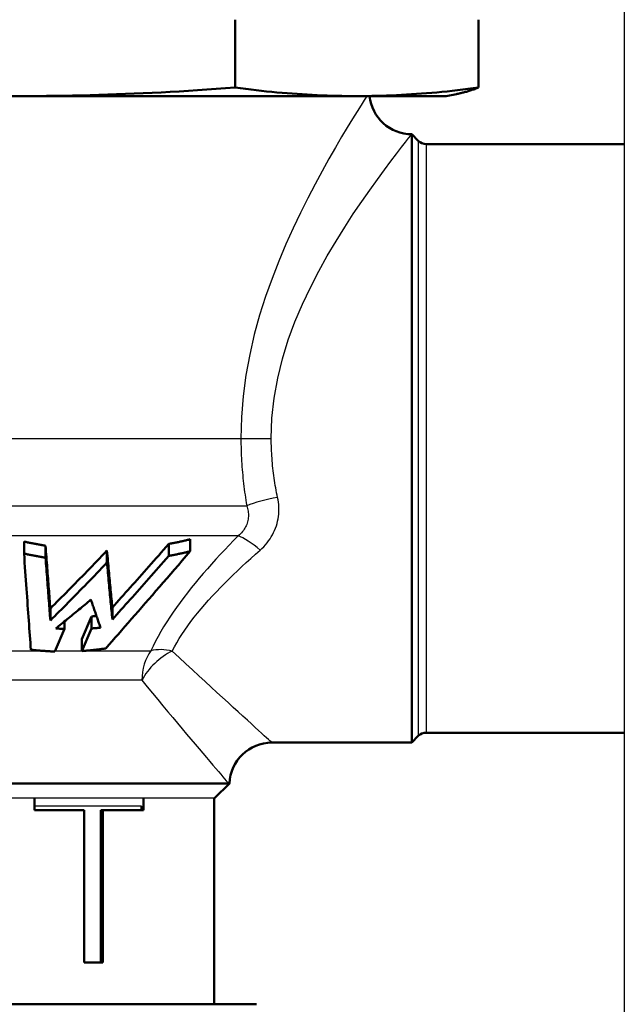
# Model space of a CAD drawing. Units: millimetres. Extents: x 22 to 748, y 122 to 352.
# Drawn here: x 374 to 396, y 191 to 226 of the extents above; entities that cross this region are included whole.
import ezdxf

# ---------------------------------------------------------------- set-up
doc = ezdxf.new("R2010")
doc.units = ezdxf.units.MM
doc.header["$LTSCALE"] = 2.5
for name, color, linetype, lineweight in [('Dimensions(Ram)', 7, 'Continuous', 25), ('Visible Edges(Ram)', 7, 'Continuous', 50), ('Visible Tangent Edges(Ram)', 7, 'Continuous', 25)]:
    doc.layers.add(name, color=color, linetype=linetype, lineweight=lineweight)
doc.styles.add('STD 2.5 ARIAL', font='arial.ttf')
doc.dimstyles.new('Whole Number', dxfattribs={"dimscale": 2.5, "dimtxt": 2.5, "dimasz": 2.5, "dimexe": 2, "dimexo": 1.3, "dimgap": 1, "dimtad": 1, "dimdec": 0, "dimrnd": 1e-08, "dimzin": 0, "dimdsep": 46, "dimtxsty": 'STD 2.5 ARIAL', "dimcen": 0.09, "dimdle": 10, "dimclrd": 7, "dimclre": 7, "dimclrt": 7, "dimadec": 0, "dimazin": 0, "dimtfac": 1, "dimtdec": 0, "dimtmove": 0, "dimatfit": 3, "dimfxl": 1, "dimtolj": 1, "dimtzin": 0, "dimlwd": 25, "dimlwe": 25, "dimarcsym": 0})

# ---------------------------------------------------------------- blocks, each defined once
blk = doc.blocks.new('*D53')
at = {"layer": 'Defpoints', "color": 0, "linetype": 'Continuous', "transparency": 16777216}
for p in [(345.846, 254.312), (395.846, 254.312), (345.846, 154.455)]:
    blk.add_point(p, dxfattribs=at)
at = {"layer": 'Dimensions(Ram)', "color": 7, "linetype": 'Continuous', "lineweight": 25, "transparency": 16777216}
for p, q in [((345.846, 251.062), (345.846, 149.455)), ((395.846, 251.062), (395.846, 149.455)), ((345.846, 154.455), (310.858, 154.455)), ((389.596, 154.455), (352.096, 154.455))]:
    blk.add_line(p, q, dxfattribs=at)
at = {"layer": 'Dimensions(Ram)', "color": 7, "linetype": 'Continuous', "transparency": 16777216}
for points in [[(352.096, 155.497), (352.096, 153.414), (345.846, 154.455)], [(389.596, 155.497), (389.596, 153.414), (395.846, 154.455)]]:
    blk.add_solid(points, dxfattribs=at)
at = {"layer": 'Dimensions(Ram)', "color": 7, "linetype": 'Continuous', "lineweight": 25, "transparency": 16777216, "insert": (313.358, 166.359), "char_height": 6.25, "attachment_point": 1, "style": 'STD 2.5 ARIAL'}
blk.add_mtext('\\A1;\\fAIGDT|b0|i0;\\H6.2500;\\ln\\fArial|b0|i0;\\H6.2500;50', dxfattribs=at)

msp = doc.modelspace()

# ---------------------------------------------------------------- linework, layer by layer
at = {"layer": 'Visible Edges(Ram)'}
for p, q in [((382.084, 223.661), (382.084, 226.061)), ((390.696, 223.661), (390.696, 226.061)), ((389.546, 223.361), (389.911, 223.432)), ((360.451, 223.361), (374.487, 223.361)), ((374.487, 223.361), (386.39, 223.361)), ((386.39, 223.361), (389.546, 223.361)), ((388.331, 222.007), (388.331, 222.012)), ((388.564, 221.779), (388.331, 222.012)), ((388.331, 222.007), (388.331, 200.512)), ((395.846, 221.662), (388.846, 221.662)), ((374.625, 207.193), (374.625, 207.617)), ((375.384, 207.047), (375.384, 207.471)), ((379.739, 207.107), (379.739, 207.531)), ((380.499, 207.273), (380.499, 207.697)), ((377.557, 206.873), (377.557, 207.297)), ((375.556, 204.83), (375.556, 205.254)), ((376.668, 204.172), (377.016, 204.971)), ((377.016, 204.547), (377.016, 204.971)), ((377.748, 204.865), (377.748, 205.289)), ((376.06, 204.531), (376.06, 204.798)), ((375.712, 203.731), (376.06, 204.531)), ((377.016, 204.547), (376.668, 203.748)), ((376.668, 203.748), (376.668, 204.172)), ((395.846, 200.862), (388.846, 200.862)), ((383.388, 200.512), (388.331, 200.512)), ((388.564, 200.745), (388.331, 200.512)), ((381.85, 199.07), (359.804, 199.07)), ((381.364, 198.545), (381.889, 199.071)), ((374.996, 198.123), (374.996, 198.527)), ((378.85, 198.527), (378.85, 198.123)), ((381.346, 191.262), (381.346, 198.527)), ((374.996, 198.123), (376.754, 198.123)), ((376.754, 192.743), (376.754, 198.123)), ((377.342, 198.123), (377.342, 192.743)), ((377.342, 198.123), (377.405, 198.123)), ((377.405, 198.123), (377.405, 192.743)), ((377.405, 198.123), (378.85, 198.123)), ((378.774, 198.262), (378.774, 198.123)), ((376.754, 192.743), (377.405, 192.743)), ((382.846, 191.262), (358.846, 191.262))]:
    msp.add_line(p, q, dxfattribs=at)
at = {"layer": 'Visible Edges(Ram)', "flags": 128}
for points in [[(374.487, 223.361), (374.797, 223.361), (375.106, 223.363), (375.416, 223.365), (375.725, 223.369), (376.034, 223.374), (376.343, 223.379), (376.653, 223.386), (376.963, 223.394), (377.274, 223.402), (377.585, 223.412), (377.897, 223.423), (378.21, 223.435), (378.523, 223.448), (378.839, 223.462), (379.155, 223.477), (379.473, 223.493), (379.792, 223.51), (380.113, 223.528), (380.436, 223.547), (380.761, 223.568), (381.089, 223.589), (381.418, 223.612), (381.75, 223.636), (382.084, 223.661)], [(382.084, 223.661), (382.274, 223.636), (382.462, 223.612), (382.649, 223.589), (382.834, 223.568), (383.018, 223.547), (383.201, 223.528), (383.383, 223.51), (383.564, 223.493), (383.745, 223.477), (383.924, 223.462), (384.102, 223.448), (384.28, 223.435), (384.458, 223.423), (384.634, 223.412), (384.811, 223.402), (384.987, 223.394), (385.163, 223.386), (385.338, 223.379), (385.513, 223.374), (385.689, 223.369), (385.864, 223.365), (386.039, 223.363), (386.215, 223.361), (386.39, 223.361)], [(386.39, 223.361), (386.566, 223.361), (386.742, 223.363), (386.917, 223.365), (387.092, 223.369), (387.267, 223.374), (387.443, 223.379), (387.618, 223.386), (387.794, 223.394), (387.97, 223.402), (388.146, 223.412), (388.323, 223.423), (388.5, 223.435), (388.678, 223.448), (388.857, 223.462), (389.036, 223.477), (389.216, 223.493), (389.397, 223.51), (389.579, 223.528), (389.763, 223.547), (389.947, 223.568), (390.132, 223.589), (390.319, 223.612), (390.507, 223.636), (390.696, 223.661)], [(390.696, 223.661), (390.662, 223.648), (390.629, 223.635), (390.595, 223.623), (390.561, 223.611), (390.528, 223.599), (390.495, 223.588), (390.461, 223.577), (390.428, 223.566), (390.395, 223.555), (390.362, 223.545), (390.33, 223.535), (390.297, 223.526), (390.264, 223.516), (390.232, 223.507), (390.199, 223.498), (390.167, 223.49), (390.135, 223.482), (390.103, 223.474), (390.071, 223.466), (390.039, 223.458), (390.007, 223.451), (389.975, 223.444), (389.943, 223.438), (389.911, 223.432)], [(374.177, 223.361), (374.487, 223.361)], [(374.625, 207.617), (374.657, 207.61), (374.688, 207.603), (374.72, 207.596), (374.752, 207.589), (374.784, 207.583), (374.816, 207.576), (374.847, 207.57), (374.879, 207.563), (374.911, 207.557), (374.942, 207.55), (374.974, 207.544), (375.006, 207.538), (375.037, 207.532), (375.069, 207.526), (375.101, 207.52), (375.132, 207.514), (375.164, 207.509), (375.195, 207.503), (375.227, 207.498), (375.258, 207.492), (375.29, 207.487), (375.321, 207.481), (375.353, 207.476), (375.384, 207.471)], [(375.384, 207.471), (375.392, 207.37), (375.399, 207.27), (375.407, 207.17), (375.415, 207.072), (375.422, 206.974), (375.43, 206.877), (375.437, 206.78), (375.444, 206.685), (375.452, 206.59), (375.459, 206.496), (375.466, 206.403), (375.473, 206.31), (375.48, 206.218), (375.487, 206.127), (375.494, 206.037), (375.501, 205.947), (375.508, 205.858), (375.515, 205.77), (375.522, 205.682), (375.529, 205.595), (375.536, 205.509), (375.542, 205.423), (375.549, 205.338), (375.556, 205.254)], [(377.748, 205.289), (377.825, 205.374), (377.902, 205.461), (377.98, 205.547), (378.059, 205.635), (378.137, 205.723), (378.217, 205.811), (378.297, 205.901), (378.377, 205.991), (378.458, 206.082), (378.539, 206.173), (378.621, 206.265), (378.704, 206.358), (378.787, 206.452), (378.871, 206.546), (378.955, 206.641), (379.04, 206.737), (379.125, 206.833), (379.211, 206.931), (379.298, 207.029), (379.385, 207.128), (379.473, 207.227), (379.561, 207.328), (379.65, 207.429), (379.739, 207.531)], [(379.739, 207.531), (379.771, 207.537), (379.802, 207.543), (379.834, 207.549), (379.865, 207.555), (379.897, 207.562), (379.928, 207.568), (379.96, 207.574), (379.991, 207.581), (380.023, 207.588), (380.054, 207.594), (380.086, 207.601), (380.118, 207.608), (380.149, 207.615), (380.181, 207.622), (380.213, 207.629), (380.244, 207.636), (380.276, 207.644), (380.308, 207.651), (380.34, 207.658), (380.371, 207.666), (380.403, 207.674), (380.435, 207.681), (380.467, 207.689), (380.499, 207.697)], [(375.384, 207.047), (375.353, 207.052), (375.321, 207.057), (375.29, 207.062), (375.258, 207.068), (375.227, 207.073), (375.195, 207.079), (375.164, 207.084), (375.132, 207.09), (375.101, 207.096), (375.069, 207.102), (375.037, 207.108), (375.006, 207.114), (374.974, 207.12), (374.942, 207.126), (374.911, 207.132), (374.879, 207.139), (374.847, 207.145), (374.816, 207.152), (374.784, 207.158), (374.752, 207.165), (374.72, 207.172), (374.688, 207.179), (374.657, 207.186), (374.625, 207.193)], [(374.625, 207.193), (374.636, 207.031), (374.647, 206.871), (374.658, 206.713), (374.669, 206.556), (374.68, 206.402), (374.691, 206.25), (374.702, 206.099), (374.712, 205.95), (374.723, 205.803), (374.733, 205.658), (374.743, 205.515), (374.753, 205.373), (374.763, 205.233), (374.773, 205.094), (374.783, 204.957), (374.793, 204.822), (374.802, 204.688), (374.812, 204.556), (374.821, 204.426), (374.83, 204.297), (374.84, 204.169), (374.849, 204.043), (374.858, 203.918), (374.867, 203.795)], [(375.556, 205.254), (375.633, 205.331), (375.711, 205.409), (375.79, 205.487), (375.869, 205.566), (375.949, 205.646), (376.029, 205.726), (376.109, 205.807), (376.19, 205.889), (376.272, 205.971), (376.354, 206.054), (376.436, 206.138), (376.519, 206.223), (376.603, 206.308), (376.687, 206.394), (376.771, 206.481), (376.856, 206.569), (376.942, 206.657), (377.028, 206.746), (377.115, 206.836), (377.202, 206.926), (377.29, 207.018), (377.378, 207.11), (377.467, 207.203), (377.557, 207.297)], [(377.513, 203.841), (377.623, 203.966), (377.735, 204.092), (377.847, 204.22), (377.961, 204.349), (378.076, 204.479), (378.192, 204.611), (378.309, 204.745), (378.427, 204.88), (378.546, 205.017), (378.667, 205.155), (378.789, 205.295), (378.912, 205.436), (379.037, 205.579), (379.163, 205.724), (379.29, 205.871), (379.418, 206.019), (379.548, 206.169), (379.68, 206.321), (379.812, 206.475), (379.947, 206.631), (380.082, 206.788), (380.22, 206.948), (380.359, 207.109), (380.499, 207.273)], [(377.557, 207.297), (377.565, 207.205), (377.574, 207.113), (377.582, 207.022), (377.591, 206.932), (377.599, 206.843), (377.607, 206.755), (377.616, 206.667), (377.624, 206.581), (377.632, 206.494), (377.64, 206.409), (377.648, 206.325), (377.656, 206.241), (377.664, 206.158), (377.672, 206.075), (377.68, 205.993), (377.687, 205.912), (377.695, 205.832), (377.703, 205.752), (377.711, 205.674), (377.718, 205.595), (377.726, 205.518), (377.733, 205.441), (377.741, 205.365), (377.748, 205.289)], [(379.739, 207.107), (379.65, 207.004), (379.561, 206.903), (379.472, 206.803), (379.384, 206.703), (379.297, 206.604), (379.211, 206.506), (379.125, 206.409), (379.039, 206.312), (378.954, 206.216), (378.87, 206.121), (378.787, 206.027), (378.703, 205.933), (378.621, 205.84), (378.539, 205.748), (378.457, 205.657), (378.377, 205.566), (378.296, 205.476), (378.216, 205.387), (378.137, 205.298), (378.058, 205.21), (377.98, 205.123), (377.902, 205.036), (377.825, 204.95), (377.748, 204.865)], [(380.499, 207.273), (380.467, 207.265), (380.435, 207.257), (380.403, 207.249), (380.371, 207.242), (380.34, 207.234), (380.308, 207.227), (380.276, 207.219), (380.244, 207.212), (380.213, 207.205), (380.181, 207.198), (380.149, 207.191), (380.118, 207.184), (380.086, 207.177), (380.054, 207.17), (380.023, 207.163), (379.991, 207.157), (379.96, 207.15), (379.928, 207.144), (379.897, 207.137), (379.865, 207.131), (379.834, 207.125), (379.802, 207.119), (379.771, 207.113), (379.739, 207.107)], [(375.556, 204.83), (375.549, 204.914), (375.542, 204.999), (375.536, 205.084), (375.529, 205.171), (375.522, 205.258), (375.515, 205.345), (375.508, 205.433), (375.501, 205.522), (375.494, 205.612), (375.487, 205.703), (375.48, 205.794), (375.473, 205.886), (375.466, 205.978), (375.459, 206.071), (375.452, 206.165), (375.444, 206.26), (375.437, 206.356), (375.43, 206.452), (375.422, 206.549), (375.415, 206.647), (375.407, 206.746), (375.399, 206.845), (375.392, 206.946), (375.384, 207.047)], [(377.557, 206.873), (377.467, 206.779), (377.378, 206.686), (377.29, 206.593), (377.202, 206.502), (377.115, 206.411), (377.028, 206.321), (376.942, 206.232), (376.856, 206.144), (376.771, 206.056), (376.686, 205.97), (376.602, 205.884), (376.519, 205.798), (376.436, 205.714), (376.353, 205.63), (376.272, 205.547), (376.19, 205.464), (376.109, 205.382), (376.029, 205.301), (375.949, 205.221), (375.869, 205.141), (375.79, 205.062), (375.711, 204.984), (375.633, 204.907), (375.556, 204.83)], [(377.748, 204.865), (377.741, 204.94), (377.733, 205.016), (377.726, 205.093), (377.718, 205.171), (377.711, 205.249), (377.703, 205.328), (377.695, 205.407), (377.687, 205.488), (377.68, 205.569), (377.672, 205.65), (377.664, 205.733), (377.656, 205.816), (377.648, 205.9), (377.64, 205.984), (377.632, 206.07), (377.624, 206.156), (377.616, 206.243), (377.607, 206.33), (377.599, 206.419), (377.591, 206.508), (377.582, 206.598), (377.574, 206.689), (377.565, 206.78), (377.557, 206.873)], [(375.745, 204.545), (375.795, 204.585), (375.845, 204.625), (375.896, 204.665), (375.946, 204.706), (375.997, 204.747), (376.047, 204.788), (376.098, 204.829), (376.149, 204.87), (376.201, 204.912), (376.252, 204.954), (376.304, 204.996), (376.355, 205.038), (376.407, 205.081), (376.459, 205.124), (376.511, 205.167), (376.564, 205.21), (376.616, 205.254), (376.669, 205.298), (376.722, 205.342), (376.775, 205.386), (376.828, 205.431), (376.882, 205.476), (376.935, 205.521), (376.989, 205.566)], [(376.989, 205.566), (377.004, 205.522), (377.019, 205.478), (377.033, 205.434), (377.048, 205.391), (377.062, 205.347), (377.077, 205.304), (377.091, 205.262), (377.106, 205.219), (377.12, 205.177), (377.135, 205.135), (377.149, 205.093), (377.163, 205.052), (377.177, 205.01), (377.191, 204.969), (377.206, 204.928), (377.22, 204.888), (377.234, 204.847), (377.248, 204.807), (377.262, 204.767), (377.275, 204.728), (377.289, 204.688), (377.303, 204.649), (377.317, 204.61), (377.331, 204.571)], [(377.016, 204.971), (377.023, 204.972), (377.03, 204.972), (377.037, 204.973), (377.044, 204.973), (377.052, 204.973), (377.059, 204.974), (377.066, 204.974), (377.073, 204.975), (377.08, 204.975), (377.087, 204.976), (377.094, 204.976), (377.101, 204.977), (377.108, 204.977), (377.115, 204.978), (377.123, 204.978), (377.13, 204.979), (377.137, 204.979), (377.144, 204.98), (377.151, 204.981), (377.158, 204.981), (377.165, 204.982), (377.172, 204.982), (377.179, 204.983), (377.187, 204.983)], [(376.06, 204.531), (376.047, 204.532), (376.033, 204.532), (376.02, 204.532), (376.007, 204.533), (375.994, 204.533), (375.981, 204.534), (375.968, 204.534), (375.955, 204.535), (375.942, 204.535), (375.929, 204.536), (375.916, 204.536), (375.902, 204.537), (375.889, 204.538), (375.876, 204.538), (375.863, 204.539), (375.85, 204.54), (375.837, 204.54), (375.824, 204.541), (375.811, 204.542), (375.798, 204.542), (375.784, 204.543), (375.771, 204.544), (375.758, 204.545), (375.745, 204.545)], [(377.331, 204.571), (377.318, 204.57), (377.304, 204.569), (377.291, 204.568), (377.278, 204.567), (377.265, 204.566), (377.252, 204.564), (377.239, 204.563), (377.226, 204.562), (377.213, 204.561), (377.199, 204.56), (377.186, 204.559), (377.173, 204.558), (377.16, 204.557), (377.147, 204.556), (377.134, 204.555), (377.121, 204.554), (377.108, 204.553), (377.095, 204.552), (377.082, 204.551), (377.068, 204.55), (377.055, 204.549), (377.042, 204.549), (377.029, 204.548), (377.016, 204.547)], [(374.867, 203.795), (374.902, 203.791), (374.938, 203.787), (374.973, 203.783), (375.008, 203.779), (375.043, 203.775), (375.079, 203.772), (375.114, 203.768), (375.149, 203.765), (375.185, 203.762), (375.22, 203.759), (375.255, 203.756), (375.29, 203.754), (375.325, 203.751), (375.361, 203.749), (375.396, 203.746), (375.431, 203.744), (375.466, 203.742), (375.501, 203.74), (375.536, 203.738), (375.571, 203.736), (375.606, 203.735), (375.642, 203.733), (375.677, 203.732), (375.712, 203.731)], [(376.668, 203.748), (376.703, 203.75), (376.738, 203.753), (376.773, 203.755), (376.808, 203.758), (376.843, 203.761), (376.879, 203.764), (376.914, 203.767), (376.949, 203.771), (376.984, 203.774), (377.019, 203.778), (377.054, 203.781), (377.089, 203.785), (377.125, 203.789), (377.16, 203.793), (377.195, 203.797), (377.23, 203.802), (377.266, 203.806), (377.301, 203.811), (377.336, 203.815), (377.372, 203.82), (377.407, 203.825), (377.442, 203.83), (377.478, 203.836), (377.513, 203.841)], [(381.85, 199.07), (381.853, 199.07), (381.856, 199.07), (381.859, 199.07), (381.862, 199.07), (381.865, 199.07), (381.867, 199.07), (381.87, 199.07), (381.872, 199.07), (381.874, 199.07), (381.876, 199.07), (381.878, 199.07), (381.879, 199.07), (381.881, 199.071), (381.883, 199.071), (381.884, 199.071), (381.885, 199.071), (381.886, 199.071), (381.887, 199.071), (381.888, 199.071), (381.888, 199.071), (381.889, 199.071), (381.889, 199.071), (381.889, 199.071), (381.889, 199.071)]]:
    msp.add_lwpolyline(points, dxfattribs=at)
at = {"layer": 'Visible Edges(Ram)'}
for centre, radius, start, end in [((388.334, 223.512), 1.5, 185.7935, 269.8619), ((388.846, 222.062), 0.4, 225, 270), ((388.846, 200.462), 0.4, 90, 135), ((383.388, 199.012), 1.5, 90, 177.7541), ((381.646, 198.262), 0.4, 135, 138.5904)]:
    msp.add_arc(centre, radius, start, end, dxfattribs=at)
at = {"layer": 'Visible Tangent Edges(Ram)'}
for p, q in [((388.564, 221.779), (388.564, 200.745)), ((388.846, 221.662), (388.846, 200.862)), ((354.831, 211.262), (382.294, 211.262)), ((354.831, 208.883), (382.499, 208.883)), ((382.197, 207.823), (355.27, 207.823)), ((359.333, 203.76), (375.213, 203.76)), ((375.724, 203.76), (376.668, 203.76)), ((376.827, 203.76), (379.106, 203.76)), ((378.791, 202.712), (359.772, 202.712)), ((381.364, 198.545), (360.329, 198.545)), ((378.774, 198.262), (374.996, 198.262))]:
    msp.add_line(p, q, dxfattribs=at)
at = {"layer": 'Visible Tangent Edges(Ram)', "flags": 128}
for points in [[(386.739, 223.359), (386.651, 223.221), (386.538, 223.04), (386.399, 222.816), (386.237, 222.552), (386.054, 222.251), (385.853, 221.915), (385.637, 221.544), (385.406, 221.141), (385.164, 220.707), (384.914, 220.244), (384.658, 219.753), (384.399, 219.236), (384.14, 218.693), (383.884, 218.125), (383.633, 217.532), (383.392, 216.914), (383.164, 216.274), (382.954, 215.613), (382.765, 214.931), (382.602, 214.225), (382.469, 213.499), (382.371, 212.759), (382.312, 212.012), (382.294, 211.262)], [(383.366, 211.263), (383.39, 211.978), (383.466, 212.69), (383.592, 213.393), (383.761, 214.08), (383.968, 214.745), (384.204, 215.385), (384.466, 216.004), (384.748, 216.6), (385.044, 217.172), (385.347, 217.718), (385.655, 218.238), (385.962, 218.732), (386.266, 219.197), (386.562, 219.634), (386.847, 220.041), (387.116, 220.415), (387.366, 220.755), (387.593, 221.058), (387.796, 221.324), (387.971, 221.55), (388.113, 221.733), (388.222, 221.871), (388.295, 221.963), (388.331, 222.007)], [(382.294, 211.262), (382.329, 211.262), (382.366, 211.262), (382.403, 211.262), (382.442, 211.262), (382.482, 211.262), (382.522, 211.262), (382.564, 211.262), (382.606, 211.262), (382.65, 211.262), (382.694, 211.262), (382.739, 211.262), (382.784, 211.263), (382.83, 211.263), (382.877, 211.263), (382.925, 211.263), (382.972, 211.263), (383.021, 211.263), (383.069, 211.263), (383.118, 211.263), (383.167, 211.263), (383.217, 211.263), (383.266, 211.263), (383.316, 211.263), (383.366, 211.263)], [(382.294, 211.262), (382.294, 211.162), (382.295, 211.061), (382.297, 210.961), (382.3, 210.86), (382.303, 210.76), (382.307, 210.66), (382.312, 210.559), (382.317, 210.459), (382.323, 210.359), (382.33, 210.259), (382.338, 210.159), (382.346, 210.06), (382.356, 209.96), (382.365, 209.861), (382.376, 209.762), (382.387, 209.663), (382.399, 209.565), (382.411, 209.466), (382.424, 209.368), (382.438, 209.271), (382.452, 209.173), (382.467, 209.076), (382.482, 208.98), (382.499, 208.883)], [(383.59, 209.175), (383.572, 209.259), (383.555, 209.344), (383.539, 209.429), (383.523, 209.515), (383.508, 209.601), (383.494, 209.687), (383.48, 209.773), (383.468, 209.859), (383.455, 209.946), (383.444, 210.033), (383.433, 210.12), (383.423, 210.208), (383.414, 210.295), (383.406, 210.383), (383.398, 210.471), (383.392, 210.558), (383.385, 210.646), (383.38, 210.734), (383.376, 210.823), (383.372, 210.911), (383.369, 210.999), (383.367, 211.087), (383.366, 211.175), (383.366, 211.263)], [(382.97, 207.313), (383.036, 207.373), (383.099, 207.436), (383.16, 207.501), (383.217, 207.569), (383.27, 207.638), (383.321, 207.71), (383.367, 207.783), (383.41, 207.857), (383.449, 207.933), (383.485, 208.011), (383.517, 208.089), (383.545, 208.169), (383.569, 208.251), (383.589, 208.333), (383.606, 208.415), (383.619, 208.499), (383.628, 208.583), (383.633, 208.667), (383.635, 208.752), (383.633, 208.837), (383.628, 208.921), (383.619, 209.006), (383.606, 209.091), (383.59, 209.175)], [(382.499, 208.883), (382.514, 208.835), (382.527, 208.787), (382.537, 208.739), (382.546, 208.691), (382.552, 208.642), (382.555, 208.594), (382.557, 208.546), (382.556, 208.498), (382.552, 208.451), (382.546, 208.404), (382.537, 208.357), (382.526, 208.311), (382.513, 208.265), (382.497, 208.22), (382.478, 208.176), (382.457, 208.133), (382.433, 208.09), (382.407, 208.049), (382.378, 208.008), (382.346, 207.968), (382.312, 207.93), (382.276, 207.893), (382.238, 207.857), (382.197, 207.823)], [(382.197, 207.823), (382.036, 207.658), (381.876, 207.492), (381.718, 207.326), (381.562, 207.159), (381.408, 206.991), (381.256, 206.823), (381.107, 206.655), (380.961, 206.486), (380.817, 206.317), (380.676, 206.147), (380.538, 205.977), (380.403, 205.806), (380.271, 205.635), (380.142, 205.463), (380.018, 205.291), (379.897, 205.119), (379.78, 204.946), (379.668, 204.774), (379.561, 204.603), (379.46, 204.432), (379.363, 204.262), (379.272, 204.093), (379.186, 203.925), (379.106, 203.76)], [(379.867, 203.748), (379.943, 203.893), (380.026, 204.04), (380.115, 204.188), (380.209, 204.337), (380.31, 204.487), (380.415, 204.638), (380.527, 204.789), (380.643, 204.94), (380.763, 205.091), (380.888, 205.243), (381.017, 205.393), (381.15, 205.544), (381.286, 205.693), (381.426, 205.843), (381.568, 205.991), (381.714, 206.14), (381.863, 206.288), (382.014, 206.436), (382.168, 206.583), (382.324, 206.73), (382.483, 206.877), (382.643, 207.023), (382.806, 207.168), (382.97, 207.313)], [(383.388, 200.512), (383.381, 200.519), (383.358, 200.54), (383.32, 200.574), (383.268, 200.621), (383.201, 200.682), (383.12, 200.756), (383.025, 200.842), (382.917, 200.94), (382.797, 201.049), (382.664, 201.17), (382.52, 201.301), (382.365, 201.443), (382.199, 201.594), (382.023, 201.755), (381.839, 201.923), (381.647, 202.1), (381.446, 202.284), (381.239, 202.474), (381.024, 202.672), (380.804, 202.876), (380.577, 203.086), (380.345, 203.301), (380.108, 203.522), (379.867, 203.748)], [(378.791, 202.712), (378.982, 202.481), (379.17, 202.253), (379.355, 202.031), (379.536, 201.814), (379.713, 201.602), (379.885, 201.396), (380.053, 201.195), (380.216, 201.001), (380.374, 200.814), (380.526, 200.633), (380.672, 200.46), (380.812, 200.294), (380.945, 200.137), (381.071, 199.988), (381.189, 199.848), (381.299, 199.718), (381.401, 199.599), (381.494, 199.489), (381.578, 199.391), (381.652, 199.303), (381.717, 199.227), (381.772, 199.162), (381.816, 199.11), (381.85, 199.07)]]:
    msp.add_lwpolyline(points, dxfattribs=at)
at = {"layer": 'Visible Tangent Edges(Ram)'}
for centre, major_axis, ratio, start_param, end_param in [((383.59, 208.883), (-1.475, -0.275), 0.191002, 4.676752, 5.509288), ((382.97, 206.762), (-1.06, 1.061), 0.268847, 4.975306, 5.7564), ((379.867, 202.699), (0, -1.5), 0.717387, 3.926991, 4.703662), ((379.867, 202.699), (-1.095, -1.026), 0.580684, 4.214038, 5.256287), ((379.867, 202.699), (1.371, -0.609), 0.666144, 1.858781, 2.420094)]:
    msp.add_ellipse(centre, major_axis=major_axis, ratio=ratio, start_param=start_param, end_param=end_param, dxfattribs=at)

# ---------------------------------------------------------------- dimensions: what is measured, and where the dimension line sits
at = {"layer": 'Dimensions(Ram)', "color": 7, "linetype": 'Continuous', "lineweight": 25}
dim = msp.add_linear_dim(base=(345.846, 154.455), p1=(395.846, 254.312), p2=(345.846, 254.312), angle=180, text='\\fAIGDT|b0|i0;\\H6.2500;\\ln\\fArial|b0|i0;\\H6.2500;<>', dimstyle='Whole Number', override={"dimdec": 0, "dimtp": 0, "dimtm": 0, "dimtdec": 0, "dimtofl": 0, "dimatfit": 2}, dxfattribs=at)
dim.commit()
dim.dimension.update_dxf_attribs({"geometry": '*D53', "text_midpoint": (321.38, 154.455), "dimtype": 160})

doc.saveas('drawing.dxf')
